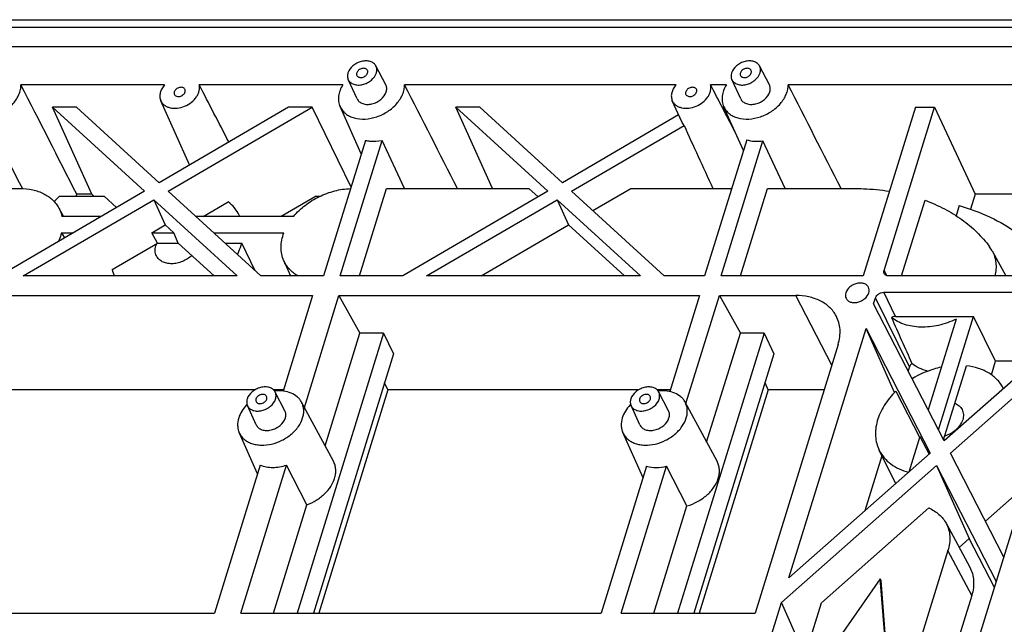
# Model space of a CAD drawing. Units: millimetres. Extents: x 2345 to 3028, y 489 to 972.
# Drawn here: x 2589 to 2624, y 631 to 653 of the extents above; entities that cross this region are included whole.
import ezdxf

# ---------------------------------------------------------------- set-up
doc = ezdxf.new("R2010")
doc.units = ezdxf.units.MM
doc.header["$LTSCALE"] = 30.734
doc.layers.get('0').update_dxf_attribs({"linetype": 'CONTINUOUS'})
doc.layers.add('02___PRT_ALL_AXES', color=7, linetype='CONTINUOUS')

msp = doc.modelspace()

# ---------------------------------------------------------------- linework, layer by layer
at = {"color": 7, "linetype": 'Continuous'}
for p, q in [((2487.041, 652.702), (2631.373, 652.702)), ((2630.99, 652.429), (2487.255, 652.429)), ((2630.779, 651.744), (2487.597, 651.744)), ((2602.333, 650.406), (2601.987, 651.068)), ((2615.872, 650.406), (2615.527, 651.068)), ((2601.321, 649.91), (2601.009, 650.588)), ((2614.861, 649.91), (2614.549, 650.588)), ((2594.527, 650.401), (2589.457, 650.401)), ((2600.818, 650.401), (2595.748, 650.401)), ((2612.58, 650.401), (2602.997, 650.401)), ((2614.357, 650.401), (2613.8, 650.401)), ((2626.12, 650.401), (2616.536, 650.401)), ((2591.415, 649.616), (2590.572, 649.616)), ((2590.572, 649.616), (2593.817, 646.646)), ((2591.957, 646.539), (2590.572, 649.616)), ((2594.331, 646.946), (2591.415, 649.616)), ((2598.897, 649.616), (2594.331, 646.946)), ((2595.408, 647.576), (2594.395, 649.84)), ((2594.659, 646.646), (2599.74, 649.616)), ((2599.74, 649.616), (2598.897, 649.616)), ((2601.107, 646.789), (2599.74, 649.616)), ((2601.469, 647.961), (2600.721, 649.632)), ((2605.65, 649.616), (2604.808, 649.616)), ((2604.808, 649.616), (2608.052, 646.646)), ((2606.103, 646.739), (2604.808, 649.616)), ((2608.566, 646.946), (2605.65, 649.616)), ((2612.794, 649.066), (2612.448, 649.84)), ((2614.955, 648.081), (2614.26, 649.632)), ((2621.026, 649.616), (2619.183, 643.652)), ((2619.919, 643.844), (2621.703, 649.616)), ((2621.026, 649.616), (2621.703, 649.616)), ((2621.703, 649.616), (2623.139, 646.539)), ((2612.669, 649.345), (2608.566, 646.946)), ((2608.895, 646.646), (2612.86, 648.964)), ((2601.617, 648.439), (2600.137, 643.652)), ((2600.724, 643.652), (2602.203, 648.439)), ((2602.996, 646.739), (2602.203, 648.439)), ((2615.073, 648.463), (2613.587, 643.652)), ((2614.173, 643.652), (2615.647, 648.422)), ((2616.433, 646.739), (2615.647, 648.422)), ((2588.831, 646.739), (2589.43, 646.739)), ((2601.406, 643.652), (2602.36, 646.739)), ((2602.36, 646.739), (2607.386, 646.739)), ((2607.708, 646.444), (2607.386, 646.739)), ((2609.646, 645.958), (2610.982, 646.739)), ((2610.982, 646.739), (2614.54, 646.739)), ((2614.855, 643.652), (2615.809, 646.739)), ((2615.809, 646.739), (2618.878, 646.739)), ((2593.817, 646.646), (2588.696, 643.652)), ((2590.821, 646.474), (2592.392, 646.474)), ((2591.957, 646.539), (2591.425, 646.539)), ((2591.957, 646.539), (2592.029, 646.474)), ((2592.392, 646.474), (2592.832, 646.07)), ((2597.929, 643.652), (2594.659, 646.646)), ((2599.875, 646.474), (2598.645, 645.754)), ((2599.875, 646.474), (2600.029, 646.474)), ((2608.052, 646.646), (2602.932, 643.652)), ((2612.165, 643.652), (2608.895, 646.646)), ((2623.139, 646.539), (2622.975, 646.006)), ((2627.465, 646.539), (2623.139, 646.539)), ((2589.539, 643.652), (2594.145, 646.345)), ((2590.796, 646.051), (2590.956, 645.754)), ((2594.145, 646.345), (2597.087, 643.652)), ((2594.145, 646.345), (2594.552, 645.455)), ((2595.89, 645.754), (2596.771, 646.27)), ((2603.774, 643.652), (2608.381, 646.345)), ((2608.381, 646.345), (2611.322, 643.652)), ((2608.381, 646.345), (2608.788, 645.455)), ((2620.542, 643.652), (2621.367, 646.323)), ((2622.576, 646.135), (2622.465, 645.776)), ((2592.292, 645.754), (2590.905, 645.754)), ((2599.08, 645.754), (2595.633, 645.754)), ((2594.079, 645.179), (2594.552, 645.455)), ((2594.855, 645.179), (2594.552, 645.455)), ((2605.703, 643.652), (2608.788, 645.455)), ((2608.788, 645.455), (2610.758, 643.652)), ((2590.891, 645.179), (2591.308, 645.179)), ((2590.891, 645.179), (2590.99, 644.993)), ((2594.079, 645.179), (2594.855, 645.179)), ((2594.28, 644.813), (2594.079, 645.179)), ((2595.012, 644.813), (2594.855, 645.179)), ((2596.262, 645.179), (2598.738, 645.179)), ((2592.676, 643.875), (2594.28, 644.813)), ((2594.28, 644.813), (2595.012, 644.813)), ((2595.012, 644.813), (2596.28, 643.652)), ((2596.661, 644.813), (2597.248, 644.813)), ((2623.736, 644.543), (2624.216, 643.652)), ((2598.737, 644.189), (2598.976, 643.652)), ((2597.087, 643.652), (2589.539, 643.652)), ((2600.137, 643.652), (2597.929, 643.652)), ((2602.932, 643.652), (2600.724, 643.652)), ((2611.322, 643.652), (2603.774, 643.652)), ((2613.587, 643.652), (2612.165, 643.652)), ((2619.183, 643.652), (2614.173, 643.652)), ((2619.919, 643.844), (2620.006, 643.666)), ((2626.657, 643.652), (2620.086, 643.652)), ((2587.143, 642.961), (2599.751, 642.961)), ((2599.751, 642.961), (2598.709, 639.588)), ((2599.462, 639.01), (2600.683, 642.961)), ((2600.683, 642.961), (2613.404, 642.961)), ((2600.683, 642.961), (2601.423, 641.636)), ((2613.404, 642.961), (2612.356, 639.57)), ((2612.93, 639.143), (2614.11, 642.961)), ((2614.11, 642.961), (2616.803, 642.961)), ((2614.11, 642.961), (2614.849, 641.636)), ((2618.075, 640.505), (2616.803, 642.961)), ((2619.908, 643.076), (2627.039, 643.076)), ((2620.326, 642.223), (2619.908, 643.076)), ((2619.554, 642.663), (2619.623, 642.884)), ((2622.042, 637.825), (2619.554, 642.663)), ((2620.818, 640.447), (2619.623, 642.884)), ((2620.326, 642.223), (2623.079, 642.223)), ((2621.841, 638.216), (2623.079, 642.223)), ((2623.856, 640.639), (2623.079, 642.223)), ((2622.462, 642.123), (2621.474, 638.929)), ((2626.682, 641.923), (2622.042, 637.825)), ((2602.258, 641.636), (2599.202, 631.746)), ((2600.192, 637.654), (2601.423, 641.636)), ((2602.258, 641.636), (2601.423, 641.636)), ((2602.258, 641.636), (2602.609, 640.899)), ((2615.684, 641.636), (2612.628, 631.746)), ((2613.66, 637.787), (2614.849, 641.636)), ((2615.684, 641.636), (2614.849, 641.636)), ((2615.684, 641.636), (2616.036, 640.899)), ((2616.564, 632.988), (2619.285, 641.793)), ((2619.285, 641.793), (2621.55, 637.39)), ((2620.295, 639.535), (2619.285, 641.793)), ((2618.3, 641.234), (2615.368, 631.746)), ((2602.609, 640.899), (2599.781, 631.746)), ((2616.036, 640.899), (2613.208, 631.746)), ((2625.229, 640.639), (2623.856, 640.639)), ((2620.818, 640.447), (2620.772, 640.296)), ((2602.409, 639.633), (2602.293, 639.876)), ((2615.836, 639.633), (2615.72, 639.876)), ((2597.72, 639.633), (2588.921, 639.633)), ((2598.723, 639.633), (2598.367, 639.633)), ((2598.774, 638.892), (2598.429, 639.553)), ((2602.409, 639.633), (2599.972, 631.746)), ((2611.26, 639.633), (2602.409, 639.633)), ((2612.375, 639.633), (2611.907, 639.633)), ((2612.314, 638.892), (2611.968, 639.553)), ((2615.836, 639.633), (2613.399, 631.746)), ((2617.805, 639.633), (2615.836, 639.633)), ((2620.337, 639.579), (2621.173, 637.954)), ((2622.266, 637.39), (2624.589, 639.442)), ((2600.487, 637.107), (2599.36, 639.198)), ((2614.026, 637.107), (2612.9, 639.198)), ((2597.763, 638.395), (2597.451, 639.073)), ((2611.302, 638.395), (2610.99, 639.073)), ((2597.807, 636.669), (2597.162, 638.119)), ((2611.413, 636.519), (2610.701, 638.119)), ((2621.183, 637.986), (2620.792, 636.721)), ((2621.183, 637.986), (2621.508, 637.354)), ((2622.859, 629.55), (2625.382, 637.715)), ((2621.55, 637.39), (2616.564, 632.988)), ((2624.15, 633.727), (2622.266, 637.39)), ((2619.847, 637.303), (2619.245, 635.355)), ((2597.901, 636.974), (2596.286, 631.746)), ((2597.217, 631.746), (2598.833, 636.974)), ((2599.549, 635.574), (2598.833, 636.974)), ((2611.542, 636.937), (2609.938, 631.746)), ((2610.644, 631.746), (2612.248, 636.937)), ((2612.964, 635.534), (2612.248, 636.937)), ((2616.296, 632.118), (2621.773, 636.955)), ((2621.773, 636.955), (2623.881, 632.857)), ((2621.773, 636.955), (2622.926, 634.378)), ((2624.929, 636.25), (2623.501, 634.988)), ((2598.367, 631.746), (2599.549, 635.574)), ((2611.793, 631.746), (2612.964, 635.534)), ((2617.715, 632.113), (2621.503, 635.458)), ((2622.108, 634.92), (2622.945, 633.367)), ((2622.569, 634.064), (2622.926, 634.378)), ((2623.816, 632.647), (2622.926, 634.378)), ((2622.177, 633.952), (2620.495, 628.51)), ((2623.015, 632.368), (2622.177, 633.952)), ((2619.789, 632.959), (2618.384, 630.942)), ((2619.946, 630.942), (2619.789, 632.959)), ((2619.818, 632.898), (2619.789, 632.959)), ((2619.976, 630.881), (2619.818, 632.898)), ((2623.015, 632.368), (2622.131, 629.505)), ((2615.181, 628.51), (2616.296, 632.118)), ((2617.136, 630.239), (2616.296, 632.118)), ((2616.601, 628.51), (2617.715, 632.113)), ((2583.678, 631.746), (2596.286, 631.746)), ((2597.217, 631.746), (2609.938, 631.746)), ((2610.644, 631.746), (2615.368, 631.746))]:
    msp.add_line(p, q, dxfattribs=at)
for centre, radius, start, end in [((1749.261, 219.926), 944.054, 26.865321, 27.128363), ((2266.869, 478.656), 371.022, 27.22361, 27.57425), ((1772.478, 224.861), 933.191, 26.87726, 27.129645), ((2300.28, 486.63), 353.717, 27.28299, 27.58092), ((1786.018, 224.861), 933.191, 26.87726, 27.129645), ((2590.486, 646.691), 0.951, 346.8058, 350.8336), ((2596.018, 645.234), 1.276, 24.0801, 26.1377), ((2622.728, 644), 1.145, 28.328, 36.6009), ((2593.924, 644.206), 1.29, 194.825, 205.4219), ((3063.863, 838.703), 485.256, 203.88965, 204.09914), ((2598.575, 638.137), 1.459, 95.9462, 96.5989), ((2612.115, 638.137), 1.459, 95.9462, 96.5989), ((2598.48, 638.092), 1.458, 135.6642, 136.4008), ((2612.02, 638.092), 1.458, 135.6642, 136.4008)]:
    msp.add_arc(centre, radius, start, end, dxfattribs=at)
for centre, major_axis, ratio, start_param, end_param in [((2673.63, 527.988), (-65.325, 131.884), 0.013157, 0.4031, 0.443593), ((2674.456, 487.887), (-95.584, 180.533), 0.00776, 0.4709, 0.491081)]:
    msp.add_ellipse(centre, major_axis=major_axis, ratio=ratio, start_param=start_param, end_param=end_param, dxfattribs=at)
for points, knots in [([(2601.987, 651.068), (2601.977, 651.086), (2601.954, 651.122), (2601.89, 651.182), (2601.783, 651.235), (2601.633, 651.255), (2601.471, 651.234), (2601.313, 651.174), (2601.132, 651.054), (2601.03, 650.919), (2601, 650.822)], [0, 0, 0, 0, 0.050921, 0.103088, 0.214074, 0.337094, 0.47077, 0.6103, 0.749281, 1, 1, 1, 1]), ([(2601.688, 650.913), (2601.681, 650.928), (2601.659, 650.955), (2601.611, 650.979), (2601.554, 650.987), (2601.492, 650.98), (2601.43, 650.957), (2601.361, 650.911), (2601.321, 650.859), (2601.309, 650.822)], [0, 0, 0, 0, 0.102455, 0.213145, 0.335932, 0.469593, 0.609332, 0.74866, 1, 1, 1, 1]), ([(2601.693, 650.822), (2601.698, 650.837), (2601.703, 650.869), (2601.695, 650.9), (2601.688, 650.913)], [0, 0, 0, 0, 0.517399, 1, 1, 1, 1]), ([(2602.003, 650.822), (2602.016, 650.863), (2602.025, 650.928), (2602.011, 651.012), (2601.996, 651.05), (2601.987, 651.068)], [0, 0, 0, 0, 0.516107, 0.760294, 1, 1, 1, 1]), ([(2615.527, 651.068), (2615.517, 651.086), (2615.493, 651.122), (2615.43, 651.182), (2615.323, 651.235), (2615.172, 651.255), (2615.011, 651.234), (2614.852, 651.174), (2614.672, 651.054), (2614.569, 650.919), (2614.539, 650.822)], [0, 0, 0, 0, 0.050921, 0.103088, 0.214074, 0.337094, 0.47077, 0.6103, 0.749281, 1, 1, 1, 1]), ([(2615.228, 650.913), (2615.221, 650.928), (2615.199, 650.955), (2615.151, 650.979), (2615.093, 650.987), (2615.031, 650.98), (2614.97, 650.957), (2614.9, 650.911), (2614.861, 650.859), (2614.849, 650.822)], [0, 0, 0, 0, 0.102455, 0.213145, 0.335932, 0.469593, 0.609332, 0.74866, 1, 1, 1, 1]), ([(2615.233, 650.822), (2615.237, 650.837), (2615.242, 650.869), (2615.234, 650.9), (2615.228, 650.913)], [0, 0, 0, 0, 0.517399, 1, 1, 1, 1]), ([(2615.543, 650.822), (2615.555, 650.863), (2615.565, 650.928), (2615.551, 651.012), (2615.536, 651.05), (2615.527, 651.068)], [0, 0, 0, 0, 0.516107, 0.760294, 1, 1, 1, 1]), ([(2601, 650.822), (2600.987, 650.783), (2600.975, 650.702), (2600.993, 650.623), (2601.009, 650.588)], [0, 0, 0, 0, 0.51727, 1, 1, 1, 1]), ([(2601.009, 650.588), (2601.018, 650.569), (2601.04, 650.532), (2601.101, 650.468), (2601.207, 650.412), (2601.359, 650.388), (2601.522, 650.407), (2601.656, 650.456), (2601.757, 650.514), (2601.886, 650.61), (2601.972, 650.723), (2602.003, 650.822)], [0, 0, 0, 0, 0.050927, 0.102887, 0.21313, 0.335503, 0.468949, 0.608691, 0.679008, 0.748404, 1, 1, 1, 1]), ([(2601.309, 650.822), (2601.305, 650.806), (2601.3, 650.775), (2601.308, 650.743), (2601.314, 650.73)], [0, 0, 0, 0, 0.517399, 1, 1, 1, 1]), ([(2601.314, 650.73), (2601.321, 650.716), (2601.343, 650.689), (2601.391, 650.664), (2601.449, 650.656), (2601.511, 650.664), (2601.572, 650.686), (2601.642, 650.732), (2601.681, 650.784), (2601.693, 650.822)], [0, 0, 0, 0, 0.102455, 0.213145, 0.335932, 0.469593, 0.609332, 0.74866, 1, 1, 1, 1]), ([(2614.539, 650.822), (2614.527, 650.783), (2614.515, 650.702), (2614.533, 650.623), (2614.549, 650.588)], [0, 0, 0, 0, 0.51727, 1, 1, 1, 1]), ([(2614.549, 650.588), (2614.558, 650.569), (2614.58, 650.532), (2614.641, 650.468), (2614.747, 650.412), (2614.898, 650.388), (2615.062, 650.407), (2615.196, 650.456), (2615.296, 650.514), (2615.425, 650.61), (2615.512, 650.723), (2615.543, 650.822)], [0, 0, 0, 0, 0.050927, 0.102887, 0.21313, 0.335503, 0.468949, 0.608691, 0.679008, 0.748404, 1, 1, 1, 1]), ([(2614.849, 650.822), (2614.844, 650.806), (2614.84, 650.775), (2614.847, 650.743), (2614.854, 650.73)], [0, 0, 0, 0, 0.517399, 1, 1, 1, 1]), ([(2614.854, 650.73), (2614.861, 650.716), (2614.883, 650.689), (2614.931, 650.664), (2614.988, 650.656), (2615.051, 650.664), (2615.112, 650.686), (2615.181, 650.732), (2615.221, 650.784), (2615.233, 650.822)], [0, 0, 0, 0, 0.102455, 0.213145, 0.335932, 0.469593, 0.609332, 0.74866, 1, 1, 1, 1]), ([(2587.181, 649.632), (2587.203, 649.585), (2587.258, 649.493), (2587.373, 649.378), (2587.517, 649.288), (2587.747, 649.203), (2588.079, 649.175), (2588.487, 649.259), (2588.871, 649.446), (2589.14, 649.676), (2589.302, 649.892), (2589.391, 650.059), (2589.445, 650.229), (2589.458, 650.345), (2589.457, 650.401)], [0, 0, 0, 0, 0.051354, 0.103933, 0.158932, 0.217123, 0.343388, 0.480723, 0.622263, 0.759726, 0.824825, 0.886608, 0.944908, 1, 1, 1, 1]), ([(2594.527, 650.401), (2594.49, 650.359), (2594.426, 650.269), (2594.368, 650.122), (2594.353, 649.975), (2594.376, 649.881), (2594.395, 649.84)], [0, 0, 0, 0, 0.279463, 0.537582, 0.775392, 1, 1, 1, 1]), ([(2594.395, 649.84), (2594.408, 649.81), (2594.444, 649.751), (2594.52, 649.679), (2594.615, 649.624), (2594.766, 649.576), (2594.982, 649.569), (2595.242, 649.638), (2595.477, 649.775), (2595.632, 649.935), (2595.714, 650.08), (2595.752, 650.189), (2595.765, 650.298), (2595.756, 650.368), (2595.748, 650.401)], [0, 0, 0, 0, 0.051889, 0.10519, 0.161229, 0.220802, 0.350426, 0.49075, 0.633288, 0.768718, 0.83176, 0.891055, 0.946856, 1, 1, 1, 1]), ([(2595.247, 650.243), (2595.24, 650.258), (2595.218, 650.285), (2595.17, 650.309), (2595.113, 650.317), (2595.051, 650.31), (2594.989, 650.287), (2594.92, 650.241), (2594.88, 650.189), (2594.869, 650.152)], [0, 0, 0, 0, 0.102455, 0.213145, 0.335932, 0.469593, 0.609332, 0.74866, 1, 1, 1, 1]), ([(2595.252, 650.152), (2595.257, 650.167), (2595.262, 650.199), (2595.254, 650.23), (2595.247, 650.243)], [0, 0, 0, 0, 0.517399, 1, 1, 1, 1]), ([(2600.818, 650.401), (2600.779, 650.339), (2600.714, 650.211), (2600.662, 650.009), (2600.661, 649.812), (2600.696, 649.689), (2600.721, 649.632)], [0, 0, 0, 0, 0.27383, 0.529476, 0.769527, 1, 1, 1, 1]), ([(2600.721, 649.632), (2600.742, 649.585), (2600.798, 649.493), (2600.913, 649.378), (2601.057, 649.288), (2601.286, 649.203), (2601.619, 649.175), (2602.026, 649.259), (2602.41, 649.446), (2602.68, 649.676), (2602.842, 649.892), (2602.93, 650.059), (2602.985, 650.229), (2602.997, 650.345), (2602.997, 650.401)], [0, 0, 0, 0, 0.051354, 0.103933, 0.158932, 0.217123, 0.343388, 0.480723, 0.622263, 0.759726, 0.824825, 0.886608, 0.944908, 1, 1, 1, 1]), ([(2602.349, 650.152), (2602.362, 650.194), (2602.372, 650.262), (2602.358, 650.348), (2602.342, 650.388), (2602.333, 650.406)], [0, 0, 0, 0, 0.516107, 0.760294, 1, 1, 1, 1]), ([(2612.58, 650.401), (2612.543, 650.359), (2612.479, 650.269), (2612.42, 650.122), (2612.406, 649.975), (2612.429, 649.881), (2612.448, 649.84)], [0, 0, 0, 0, 0.279463, 0.537582, 0.775392, 1, 1, 1, 1]), ([(2612.448, 649.84), (2612.461, 649.81), (2612.497, 649.751), (2612.573, 649.679), (2612.668, 649.624), (2612.819, 649.576), (2613.035, 649.569), (2613.294, 649.638), (2613.53, 649.775), (2613.685, 649.935), (2613.767, 650.08), (2613.804, 650.189), (2613.817, 650.298), (2613.809, 650.368), (2613.8, 650.401)], [0, 0, 0, 0, 0.051889, 0.10519, 0.161229, 0.220802, 0.350426, 0.49075, 0.633288, 0.768718, 0.83176, 0.891055, 0.946856, 1, 1, 1, 1]), ([(2613.3, 650.243), (2613.293, 650.258), (2613.271, 650.285), (2613.223, 650.309), (2613.166, 650.317), (2613.103, 650.31), (2613.042, 650.287), (2612.973, 650.241), (2612.933, 650.189), (2612.921, 650.152)], [0, 0, 0, 0, 0.102455, 0.213145, 0.335932, 0.469593, 0.609332, 0.74866, 1, 1, 1, 1]), ([(2613.305, 650.152), (2613.31, 650.167), (2613.314, 650.199), (2613.307, 650.23), (2613.3, 650.243)], [0, 0, 0, 0, 0.517399, 1, 1, 1, 1]), ([(2614.357, 650.401), (2614.318, 650.339), (2614.254, 650.211), (2614.202, 650.009), (2614.2, 649.812), (2614.235, 649.689), (2614.26, 649.632)], [0, 0, 0, 0, 0.27383, 0.529476, 0.769527, 1, 1, 1, 1]), ([(2614.26, 649.632), (2614.282, 649.585), (2614.337, 649.493), (2614.453, 649.378), (2614.597, 649.288), (2614.826, 649.203), (2615.158, 649.175), (2615.566, 649.259), (2615.95, 649.446), (2616.22, 649.676), (2616.382, 649.892), (2616.47, 650.059), (2616.524, 650.229), (2616.537, 650.345), (2616.536, 650.401)], [0, 0, 0, 0, 0.051354, 0.103933, 0.158932, 0.217123, 0.343388, 0.480723, 0.622263, 0.759726, 0.824825, 0.886608, 0.944908, 1, 1, 1, 1]), ([(2615.889, 650.152), (2615.902, 650.194), (2615.912, 650.262), (2615.897, 650.348), (2615.882, 650.388), (2615.872, 650.406)], [0, 0, 0, 0, 0.516107, 0.760294, 1, 1, 1, 1]), ([(2594.869, 650.152), (2594.864, 650.136), (2594.859, 650.105), (2594.867, 650.073), (2594.873, 650.06)], [0, 0, 0, 0, 0.517399, 1, 1, 1, 1]), ([(2594.873, 650.06), (2594.88, 650.045), (2594.902, 650.019), (2594.95, 649.994), (2595.008, 649.986), (2595.07, 649.993), (2595.131, 650.016), (2595.201, 650.062), (2595.241, 650.114), (2595.252, 650.152)], [0, 0, 0, 0, 0.102455, 0.213145, 0.335932, 0.469593, 0.609332, 0.74866, 1, 1, 1, 1]), ([(2601.321, 649.91), (2601.33, 649.89), (2601.353, 649.852), (2601.416, 649.786), (2601.526, 649.727), (2601.683, 649.703), (2601.852, 649.722), (2601.991, 649.773), (2602.094, 649.833), (2602.228, 649.932), (2602.317, 650.049), (2602.349, 650.152)], [0, 0, 0, 0, 0.050927, 0.102887, 0.21313, 0.335503, 0.468949, 0.608691, 0.679008, 0.748404, 1, 1, 1, 1]), ([(2612.921, 650.152), (2612.917, 650.136), (2612.912, 650.105), (2612.92, 650.073), (2612.926, 650.06)], [0, 0, 0, 0, 0.517399, 1, 1, 1, 1]), ([(2612.926, 650.06), (2612.933, 650.045), (2612.955, 650.019), (2613.003, 649.994), (2613.061, 649.986), (2613.123, 649.993), (2613.184, 650.016), (2613.254, 650.062), (2613.293, 650.114), (2613.305, 650.152)], [0, 0, 0, 0, 0.102455, 0.213145, 0.335932, 0.469593, 0.609332, 0.74866, 1, 1, 1, 1]), ([(2614.861, 649.91), (2614.87, 649.89), (2614.893, 649.852), (2614.956, 649.786), (2615.066, 649.727), (2615.222, 649.703), (2615.391, 649.722), (2615.53, 649.773), (2615.634, 649.833), (2615.767, 649.932), (2615.857, 650.049), (2615.889, 650.152)], [0, 0, 0, 0, 0.050927, 0.102887, 0.21313, 0.335503, 0.468949, 0.608691, 0.679008, 0.748404, 1, 1, 1, 1]), ([(2612.794, 649.066), (2612.798, 649.057), (2612.816, 649.02), (2612.84, 648.987), (2612.86, 648.964)], [0, 0, 0, 0, 0.249114, 1, 1, 1, 1]), ([(2601.617, 648.439), (2601.662, 648.428), (2601.856, 648.395), (2602.057, 648.409), (2602.203, 648.439)], [0, 0, 0, 0, 0.237687, 1, 1, 1, 1]), ([(2615.073, 648.463), (2615.162, 648.434), (2615.354, 648.399), (2615.548, 648.408), (2615.647, 648.422)], [0, 0, 0, 0, 0.481559, 1, 1, 1, 1]), ([(2589.43, 646.739), (2589.578, 646.739), (2589.864, 646.711), (2590.2, 646.597), (2590.429, 646.462), (2590.577, 646.343), (2590.701, 646.207), (2590.768, 646.104), (2590.796, 646.051)], [0, 0, 0, 0, 0.277035, 0.533811, 0.655263, 0.772739, 0.887236, 1, 1, 1, 1]), ([(2599.08, 645.754), (2599.2, 645.899), (2599.481, 646.165), (2599.976, 646.471), (2600.521, 646.674), (2600.903, 646.731), (2601.091, 646.737)], [0, 0, 0, 0, 0.245525, 0.500128, 0.754663, 1, 1, 1, 1]), ([(2618.878, 646.739), (2618.983, 646.739), (2619.394, 646.731), (2619.805, 646.693), (2620.108, 646.645)], [0, 0, 0, 0, 0.254792, 1, 1, 1, 1]), ([(2590.622, 646.288), (2590.64, 646.303), (2590.71, 646.36), (2590.775, 646.424), (2590.821, 646.474)], [0, 0, 0, 0, 0.253575, 1, 1, 1, 1]), ([(2590.796, 646.051), (2590.809, 646.028), (2590.856, 645.933), (2590.888, 645.832), (2590.905, 645.754)], [0, 0, 0, 0, 0.249273, 1, 1, 1, 1]), ([(2597.164, 645.797), (2597.119, 645.888), (2597.005, 646.063), (2596.854, 646.206), (2596.771, 646.27)], [0, 0, 0, 0, 0.493538, 1, 1, 1, 1]), ([(2621.367, 646.323), (2621.601, 646.237), (2622.051, 646.04), (2622.669, 645.662), (2623.208, 645.212), (2623.512, 644.865), (2623.647, 644.683)], [0, 0, 0, 0, 0.262731, 0.515858, 0.760901, 1, 1, 1, 1]), ([(2622.576, 646.135), (2622.949, 646.027), (2623.665, 645.762), (2624.635, 645.202), (2625.455, 644.502), (2625.891, 643.946), (2626.075, 643.653)], [0, 0, 0, 0, 0.266187, 0.51989, 0.763337, 1, 1, 1, 1]), ([(2590.891, 645.179), (2590.885, 645.153), (2590.857, 645.048), (2590.818, 644.947), (2590.784, 644.872)], [0, 0, 0, 0, 0.244387, 1, 1, 1, 1]), ([(2598.737, 644.189), (2598.704, 644.262), (2598.655, 644.419), (2598.631, 644.667), (2598.657, 644.925), (2598.706, 645.095), (2598.738, 645.179)], [0, 0, 0, 0, 0.237159, 0.480332, 0.733688, 1, 1, 1, 1]), ([(2594.239, 644.361), (2594.226, 644.387), (2594.205, 644.443), (2594.187, 644.564), (2594.201, 644.657), (2594.22, 644.717)], [0, 0, 0, 0, 0.239566, 0.48389, 1, 1, 1, 1]), ([(2594.22, 644.717), (2594.222, 644.724), (2594.23, 644.75), (2594.241, 644.776), (2594.249, 644.795)], [0, 0, 0, 0, 0.24623, 1, 1, 1, 1]), ([(2597.099, 644.414), (2597.115, 644.446), (2597.175, 644.575), (2597.222, 644.711), (2597.248, 644.813)], [0, 0, 0, 0, 0.256683, 1, 1, 1, 1]), ([(2595.488, 644.377), (2595.393, 644.287), (2595.222, 644.179), (2594.973, 644.1), (2594.784, 644.078), (2594.606, 644.093), (2594.448, 644.147), (2594.32, 644.236), (2594.26, 644.318), (2594.239, 644.361)], [0, 0, 0, 0, 0.276915, 0.415812, 0.549445, 0.674884, 0.790776, 0.898011, 1, 1, 1, 1]), ([(2623.736, 644.543), (2623.771, 644.479), (2623.828, 644.341), (2623.874, 644.119), (2623.878, 643.886), (2623.853, 643.73), (2623.835, 643.652)], [0, 0, 0, 0, 0.241121, 0.485722, 0.737679, 1, 1, 1, 1]), ([(2599.232, 643.651), (2599.177, 643.683), (2599.072, 643.755), (2598.934, 643.882), (2598.82, 644.027), (2598.761, 644.134), (2598.737, 644.189)], [0, 0, 0, 0, 0.259056, 0.510371, 0.756385, 1, 1, 1, 1]), ([(2619.925, 643.736), (2619.917, 643.752), (2619.908, 643.788), (2619.914, 643.826), (2619.919, 643.844)], [0, 0, 0, 0, 0.482604, 1, 1, 1, 1]), ([(2620.086, 643.652), (2620.068, 643.652), (2620.034, 643.655), (2619.987, 643.672), (2619.949, 643.698), (2619.931, 643.723), (2619.925, 643.736)], [0, 0, 0, 0, 0.277953, 0.534955, 0.773145, 1, 1, 1, 1]), ([(2618.229, 642.244), (2618.199, 642.299), (2618.13, 642.406), (2618, 642.549), (2617.846, 642.673), (2617.607, 642.814), (2617.256, 642.932), (2616.958, 642.961), (2616.803, 642.961)], [0, 0, 0, 0, 0.112763, 0.22726, 0.344737, 0.466188, 0.722965, 1, 1, 1, 1]), ([(2619.623, 642.884), (2619.64, 642.939), (2619.694, 643), (2619.772, 643.045), (2619.83, 643.068), (2619.877, 643.076), (2619.908, 643.076)], [0, 0, 0, 0, 0.480049, 0.612715, 0.745279, 1, 1, 1, 1]), ([(2618.3, 641.234), (2618.327, 641.321), (2618.366, 641.497), (2618.375, 641.762), (2618.332, 642.014), (2618.268, 642.171), (2618.229, 642.244)], [0, 0, 0, 0, 0.26469, 0.517164, 0.760741, 1, 1, 1, 1]), ([(2620.326, 642.223), (2620.314, 642.223), (2620.263, 642.22), (2620.214, 642.203), (2620.18, 642.185)], [0, 0, 0, 0, 0.241754, 1, 1, 1, 1]), ([(2622.462, 642.123), (2622.263, 642.029), (2621.855, 641.886), (2621.324, 641.829), (2620.921, 641.866), (2620.645, 641.932), (2620.395, 642.037), (2620.247, 642.132), (2620.18, 642.185)], [0, 0, 0, 0, 0.275144, 0.537876, 0.662012, 0.780329, 0.892804, 1, 1, 1, 1]), ([(2620.901, 640.565), (2620.892, 640.556), (2620.856, 640.524), (2620.829, 640.481), (2620.818, 640.447)], [0, 0, 0, 0, 0.267355, 1, 1, 1, 1]), ([(2621.455, 640.286), (2621.353, 640.315), (2621.157, 640.389), (2620.98, 640.501), (2620.901, 640.565)], [0, 0, 0, 0, 0.513892, 1, 1, 1, 1]), ([(2598.429, 639.553), (2598.419, 639.571), (2598.395, 639.607), (2598.332, 639.667), (2598.225, 639.72), (2598.074, 639.74), (2597.913, 639.719), (2597.754, 639.659), (2597.574, 639.54), (2597.471, 639.404), (2597.441, 639.307)], [0, 0, 0, 0, 0.050921, 0.103088, 0.214074, 0.337094, 0.47077, 0.6103, 0.749281, 1, 1, 1, 1]), ([(2598.13, 639.398), (2598.123, 639.413), (2598.101, 639.44), (2598.053, 639.464), (2597.995, 639.473), (2597.933, 639.465), (2597.872, 639.442), (2597.802, 639.396), (2597.763, 639.344), (2597.751, 639.307)], [0, 0, 0, 0, 0.102455, 0.213145, 0.335932, 0.469593, 0.609332, 0.74866, 1, 1, 1, 1]), ([(2599.36, 639.198), (2599.342, 639.233), (2599.297, 639.3), (2599.182, 639.419), (2598.991, 639.532), (2598.719, 639.599), (2598.524, 639.599), (2598.424, 639.589)], [0, 0, 0, 0, 0.110797, 0.223717, 0.460837, 0.719497, 1, 1, 1, 1]), ([(2598.445, 639.307), (2598.457, 639.348), (2598.467, 639.413), (2598.453, 639.497), (2598.438, 639.535), (2598.429, 639.553)], [0, 0, 0, 0, 0.516107, 0.760294, 1, 1, 1, 1]), ([(2611.968, 639.553), (2611.959, 639.571), (2611.935, 639.607), (2611.872, 639.667), (2611.764, 639.72), (2611.614, 639.74), (2611.452, 639.719), (2611.294, 639.659), (2611.114, 639.54), (2611.011, 639.404), (2610.981, 639.307)], [0, 0, 0, 0, 0.050921, 0.103088, 0.214074, 0.337094, 0.47077, 0.6103, 0.749281, 1, 1, 1, 1]), ([(2611.669, 639.398), (2611.662, 639.413), (2611.641, 639.44), (2611.593, 639.464), (2611.535, 639.473), (2611.473, 639.465), (2611.412, 639.442), (2611.342, 639.396), (2611.302, 639.344), (2611.291, 639.307)], [0, 0, 0, 0, 0.102455, 0.213145, 0.335932, 0.469593, 0.609332, 0.74866, 1, 1, 1, 1]), ([(2612.9, 639.198), (2612.881, 639.233), (2612.837, 639.3), (2612.721, 639.419), (2612.531, 639.532), (2612.258, 639.599), (2612.064, 639.599), (2611.964, 639.589)], [0, 0, 0, 0, 0.110797, 0.223717, 0.460837, 0.719497, 1, 1, 1, 1]), ([(2611.984, 639.307), (2611.997, 639.348), (2612.006, 639.413), (2611.993, 639.497), (2611.978, 639.535), (2611.968, 639.553)], [0, 0, 0, 0, 0.516107, 0.760294, 1, 1, 1, 1]), ([(2620.337, 639.579), (2620.182, 639.428), (2619.976, 639.18), (2619.777, 638.813), (2619.675, 638.537), (2619.62, 638.262), (2619.613, 637.992), (2619.654, 637.734), (2619.714, 637.573), (2619.752, 637.497)], [0, 0, 0, 0, 0.281715, 0.414503, 0.541236, 0.662131, 0.777946, 0.889983, 1, 1, 1, 1]), ([(2597.424, 639.097), (2597.359, 639.029), (2597.247, 638.886), (2597.169, 638.72), (2597.143, 638.637)], [0, 0, 0, 0, 0.518693, 1, 1, 1, 1]), ([(2597.441, 639.307), (2597.429, 639.268), (2597.417, 639.188), (2597.435, 639.108), (2597.451, 639.073)], [0, 0, 0, 0, 0.51727, 1, 1, 1, 1]), ([(2597.451, 639.073), (2597.46, 639.054), (2597.482, 639.018), (2597.543, 638.954), (2597.649, 638.897), (2597.8, 638.873), (2597.964, 638.892), (2598.098, 638.941), (2598.198, 638.999), (2598.327, 639.095), (2598.414, 639.208), (2598.445, 639.307)], [0, 0, 0, 0, 0.050927, 0.102887, 0.21313, 0.335503, 0.468949, 0.608691, 0.679008, 0.748404, 1, 1, 1, 1]), ([(2597.751, 639.307), (2597.746, 639.291), (2597.742, 639.26), (2597.749, 639.229), (2597.756, 639.215)], [0, 0, 0, 0, 0.517399, 1, 1, 1, 1]), ([(2597.756, 639.215), (2597.763, 639.201), (2597.785, 639.174), (2597.833, 639.149), (2597.891, 639.141), (2597.953, 639.149), (2598.014, 639.172), (2598.083, 639.217), (2598.123, 639.269), (2598.135, 639.307)], [0, 0, 0, 0, 0.102455, 0.213145, 0.335932, 0.469593, 0.609332, 0.74866, 1, 1, 1, 1]), ([(2598.135, 639.307), (2598.139, 639.322), (2598.144, 639.354), (2598.136, 639.385), (2598.13, 639.398)], [0, 0, 0, 0, 0.517399, 1, 1, 1, 1]), ([(2599.4, 638.637), (2599.415, 638.685), (2599.437, 638.783), (2599.442, 638.93), (2599.417, 639.07), (2599.382, 639.157), (2599.36, 639.198)], [0, 0, 0, 0, 0.264692, 0.517164, 0.760741, 1, 1, 1, 1]), ([(2610.964, 639.097), (2610.899, 639.029), (2610.786, 638.886), (2610.709, 638.72), (2610.683, 638.637)], [0, 0, 0, 0, 0.518693, 1, 1, 1, 1]), ([(2610.981, 639.307), (2610.969, 639.268), (2610.956, 639.188), (2610.974, 639.108), (2610.99, 639.073)], [0, 0, 0, 0, 0.51727, 1, 1, 1, 1]), ([(2610.99, 639.073), (2610.999, 639.054), (2611.021, 639.018), (2611.082, 638.954), (2611.189, 638.897), (2611.34, 638.873), (2611.504, 638.892), (2611.638, 638.941), (2611.738, 638.999), (2611.867, 639.095), (2611.954, 639.208), (2611.984, 639.307)], [0, 0, 0, 0, 0.050927, 0.102887, 0.21313, 0.335503, 0.468949, 0.608691, 0.679008, 0.748404, 1, 1, 1, 1]), ([(2611.291, 639.307), (2611.286, 639.291), (2611.281, 639.26), (2611.289, 639.229), (2611.296, 639.215)], [0, 0, 0, 0, 0.517399, 1, 1, 1, 1]), ([(2611.296, 639.215), (2611.303, 639.201), (2611.325, 639.174), (2611.372, 639.149), (2611.43, 639.141), (2611.492, 639.149), (2611.553, 639.172), (2611.623, 639.217), (2611.663, 639.269), (2611.674, 639.307)], [0, 0, 0, 0, 0.102455, 0.213145, 0.335932, 0.469593, 0.609332, 0.74866, 1, 1, 1, 1]), ([(2611.674, 639.307), (2611.679, 639.322), (2611.684, 639.354), (2611.676, 639.385), (2611.669, 639.398)], [0, 0, 0, 0, 0.517399, 1, 1, 1, 1]), ([(2612.94, 638.637), (2612.955, 638.685), (2612.976, 638.783), (2612.981, 638.93), (2612.957, 639.07), (2612.922, 639.157), (2612.9, 639.198)], [0, 0, 0, 0, 0.264692, 0.517164, 0.760741, 1, 1, 1, 1]), ([(2598.791, 638.637), (2598.804, 638.68), (2598.814, 638.747), (2598.799, 638.833), (2598.784, 638.873), (2598.774, 638.892)], [0, 0, 0, 0, 0.516107, 0.760294, 1, 1, 1, 1]), ([(2612.33, 638.637), (2612.344, 638.68), (2612.353, 638.747), (2612.339, 638.833), (2612.324, 638.873), (2612.314, 638.892)], [0, 0, 0, 0, 0.516107, 0.760294, 1, 1, 1, 1]), ([(2597.143, 638.637), (2597.117, 638.55), (2597.096, 638.414), (2597.118, 638.239), (2597.145, 638.157), (2597.162, 638.119)], [0, 0, 0, 0, 0.516041, 0.760578, 1, 1, 1, 1]), ([(2597.162, 638.119), (2597.181, 638.076), (2597.23, 637.992), (2597.33, 637.885), (2597.455, 637.798), (2597.6, 637.733), (2597.762, 637.691), (2598, 637.667), (2598.314, 637.702), (2598.617, 637.813), (2598.843, 637.942), (2599.047, 638.093), (2599.256, 638.315), (2599.367, 638.529), (2599.4, 638.637)], [0, 0, 0, 0, 0.050768, 0.10251, 0.156246, 0.212696, 0.272227, 0.33486, 0.467801, 0.607127, 0.677266, 0.746499, 0.878906, 1, 1, 1, 1]), ([(2597.763, 638.395), (2597.772, 638.375), (2597.795, 638.337), (2597.858, 638.271), (2597.968, 638.212), (2598.124, 638.188), (2598.293, 638.207), (2598.432, 638.258), (2598.536, 638.318), (2598.67, 638.417), (2598.759, 638.534), (2598.791, 638.637)], [0, 0, 0, 0, 0.050927, 0.102887, 0.21313, 0.335503, 0.468949, 0.608691, 0.679008, 0.748404, 1, 1, 1, 1]), ([(2610.683, 638.637), (2610.656, 638.55), (2610.635, 638.414), (2610.657, 638.239), (2610.684, 638.157), (2610.701, 638.119)], [0, 0, 0, 0, 0.516041, 0.760578, 1, 1, 1, 1]), ([(2610.701, 638.119), (2610.721, 638.076), (2610.77, 637.992), (2610.87, 637.885), (2610.994, 637.798), (2611.14, 637.733), (2611.302, 637.691), (2611.539, 637.667), (2611.853, 637.702), (2612.156, 637.813), (2612.382, 637.942), (2612.587, 638.093), (2612.795, 638.315), (2612.906, 638.529), (2612.94, 638.637)], [0, 0, 0, 0, 0.050768, 0.10251, 0.156246, 0.212696, 0.272227, 0.33486, 0.467801, 0.607127, 0.677266, 0.746499, 0.878906, 1, 1, 1, 1]), ([(2611.302, 638.395), (2611.311, 638.375), (2611.334, 638.337), (2611.397, 638.271), (2611.507, 638.212), (2611.664, 638.188), (2611.833, 638.207), (2611.972, 638.258), (2612.075, 638.318), (2612.209, 638.417), (2612.299, 638.534), (2612.33, 638.637)], [0, 0, 0, 0, 0.050927, 0.102887, 0.21313, 0.335503, 0.468949, 0.608691, 0.679008, 0.748404, 1, 1, 1, 1]), ([(2619.752, 637.497), (2619.798, 637.402), (2619.916, 637.222), (2620.157, 636.999), (2620.454, 636.827), (2620.676, 636.751), (2620.792, 636.723)], [0, 0, 0, 0, 0.235456, 0.477441, 0.731217, 1, 1, 1, 1]), ([(2600.529, 636.505), (2600.545, 636.557), (2600.568, 636.662), (2600.574, 636.819), (2600.548, 636.97), (2600.51, 637.063), (2600.487, 637.107)], [0, 0, 0, 0, 0.264692, 0.517164, 0.760741, 1, 1, 1, 1]), ([(2614.069, 636.505), (2614.085, 636.557), (2614.108, 636.662), (2614.113, 636.819), (2614.087, 636.97), (2614.05, 637.063), (2614.026, 637.107)], [0, 0, 0, 0, 0.264692, 0.517164, 0.760741, 1, 1, 1, 1]), ([(2597.901, 636.974), (2598.039, 636.916), (2598.275, 636.877), (2598.59, 636.906), (2598.752, 636.947), (2598.833, 636.974)], [0, 0, 0, 0, 0.472449, 0.73129, 1, 1, 1, 1]), ([(2611.542, 636.937), (2611.651, 636.905), (2611.891, 636.875), (2612.128, 636.907), (2612.248, 636.937)], [0, 0, 0, 0, 0.479836, 1, 1, 1, 1]), ([(2599.549, 635.574), (2599.665, 635.616), (2599.833, 635.696), (2600.035, 635.834), (2600.215, 635.987), (2600.399, 636.202), (2600.498, 636.403), (2600.529, 636.505)], [0, 0, 0, 0, 0.264869, 0.396401, 0.525602, 0.772493, 1, 1, 1, 1]), ([(2612.964, 635.534), (2613.093, 635.57), (2613.281, 635.646), (2613.509, 635.785), (2613.714, 635.945), (2613.923, 636.175), (2614.035, 636.394), (2614.069, 636.505)], [0, 0, 0, 0, 0.263059, 0.394781, 0.524543, 0.772575, 1, 1, 1, 1]), ([(2621.503, 635.458), (2621.569, 635.429), (2621.694, 635.363), (2621.862, 635.238), (2622.003, 635.09), (2622.077, 634.978), (2622.108, 634.92)], [0, 0, 0, 0, 0.262185, 0.51454, 0.759443, 1, 1, 1, 1]), ([(2622.108, 634.92), (2622.146, 634.85), (2622.207, 634.7), (2622.248, 634.458), (2622.24, 634.204), (2622.203, 634.036), (2622.177, 633.952)], [0, 0, 0, 0, 0.239259, 0.482836, 0.73531, 1, 1, 1, 1]), ([(2622.945, 633.367), (2622.984, 633.295), (2623.046, 633.14), (2623.089, 632.89), (2623.081, 632.628), (2623.042, 632.454), (2623.015, 632.368)], [0, 0, 0, 0, 0.239259, 0.482836, 0.735311, 1, 1, 1, 1])]:
    msp.add_open_spline(points, degree=3, knots=knots, dxfattribs=at)
at = {"layer": '02___PRT_ALL_AXES', "color": 7, "linetype": 'Continuous'}
for p, q in [((2597.727, 643.838), (2597.248, 644.813)), ((2622.024, 637.861), (2622.832, 640.479)), ((2623.709, 640.162), (2623.856, 640.639)), ((2620.332, 636.315), (2619.752, 637.497))]:
    msp.add_line(p, q, dxfattribs=at)
msp.add_arc((2622.141, 638.16), 1.039, 129.1415, 130.6473, dxfattribs=at)
for points, knots in [([(2619.372, 643.251), (2619.365, 643.266), (2619.346, 643.295), (2619.296, 643.346), (2619.21, 643.39), (2619.087, 643.408), (2618.956, 643.392), (2618.826, 643.343), (2618.679, 643.247), (2618.595, 643.137), (2618.57, 643.057)], [0, 0, 0, 0, 0.050924, 0.102989, 0.213614, 0.336328, 0.469909, 0.609565, 0.74881, 1, 1, 1, 1]), ([(2618.57, 643.057), (2618.56, 643.024), (2618.55, 642.957), (2618.567, 642.891), (2618.581, 642.863)], [0, 0, 0, 0, 0.517392, 1, 1, 1, 1]), ([(2618.581, 642.863), (2618.588, 642.847), (2618.607, 642.818), (2618.657, 642.768), (2618.743, 642.723), (2618.865, 642.706), (2618.997, 642.722), (2619.127, 642.771), (2619.274, 642.867), (2619.358, 642.977), (2619.383, 643.057)], [0, 0, 0, 0, 0.050924, 0.102989, 0.213614, 0.336328, 0.469909, 0.609565, 0.74881, 1, 1, 1, 1]), ([(2619.383, 643.057), (2619.393, 643.09), (2619.403, 643.156), (2619.386, 643.223), (2619.372, 643.251)], [0, 0, 0, 0, 0.517392, 1, 1, 1, 1]), ([(2624.14, 639.677), (2624.112, 639.732), (2624.047, 639.837), (2623.887, 640.031), (2623.63, 640.236), (2623.254, 640.404), (2622.977, 640.462), (2622.832, 640.479)], [0, 0, 0, 0, 0.115117, 0.231499, 0.471491, 0.72672, 1, 1, 1, 1]), ([(2621.938, 640.429), (2621.848, 640.41), (2621.491, 640.317), (2621.15, 640.165), (2620.913, 640.021)], [0, 0, 0, 0, 0.247491, 1, 1, 1, 1]), ([(2622.424, 639.158), (2622.479, 639.136), (2622.556, 639.09), (2622.635, 639.005), (2622.665, 638.957), (2622.677, 638.932)], [0, 0, 0, 0, 0.51483, 0.759585, 1, 1, 1, 1]), ([(2622.677, 638.932), (2622.69, 638.906), (2622.71, 638.85), (2622.728, 638.73), (2622.714, 638.636), (2622.696, 638.576)], [0, 0, 0, 0, 0.239566, 0.483889, 1, 1, 1, 1]), ([(2622.696, 638.576), (2622.676, 638.512), (2622.612, 638.384), (2622.493, 638.248), (2622.377, 638.152), (2622.247, 638.067), (2622.139, 638.018), (2622.065, 637.994)], [0, 0, 0, 0, 0.227434, 0.474725, 0.604134, 0.735747, 1, 1, 1, 1])]:
    msp.add_open_spline(points, degree=3, knots=knots, dxfattribs=at)

doc.saveas('drawing.dxf')
